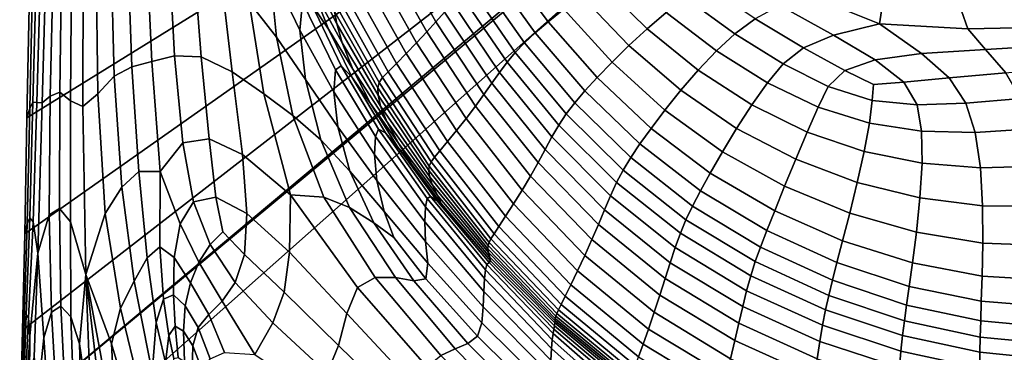
# Model space of a CAD drawing. Units: inches. Extents: x -175 to 175, y -162 to 162.
# Drawn here: x -150 to -132, y -79 to -73 of the extents above; entities that cross this region are included whole.
import ezdxf

# ---------------------------------------------------------------- set-up
doc = ezdxf.new("R2010")
doc.units = ezdxf.units.IN
doc.header["$MEASUREMENT"] = 0

msp = doc.modelspace()

# ---------------------------------------------------------------- linework, layer by layer
for points in [[(-150.312, -81.351, -10.996), (-150.297, -79.926, -10.996), (-125.185, -59.076, -10.996)], [(-106.126, -82.808, -10.996), (-150.312, -81.351, -10.996), (-125.185, -59.076, -10.996)], [(-150.297, -79.926, -10.996), (-150.262, -78.374, -10.996), (-125.339, -59.046, -10.996)], [(-150.297, -79.926, -10.996), (-125.339, -59.046, -10.996), (-125.185, -59.076, -10.996)], [(-125.339, -59.046, -10.996), (-150.262, -78.374, -10.996), (-150.218, -76.573, -10.996)], [(-125.339, -59.046, -10.996), (-150.218, -76.573, -10.996), (-150.177, -74.402, -10.996)], [(-125.339, -59.046, -10.996), (-150.177, -74.402, -10.996), (-150.129, -72.021, -10.996)], [(-146.162, -70.58, 2.919), (-146.015, -72.238, 3.086), (-145.501, -72.888, 3.088), (-145.635, -71.574, 2.898)], [(-145.573, -70.838, 2.7), (-145.635, -71.574, 2.898), (-145.065, -72.762, 2.795), (-145.016, -72.234, 2.58)], [(-145.287, -71.105, 2.479), (-144.84, -72.276, 2.37), (-144.529, -72.742, 2.167), (-144.834, -71.962, 2.25)], [(-145.016, -71.368, 2.317), (-144.371, -72.639, 2.074), (-144.415, -72.41, 2.118), (-145.088, -71.023, 2.367)], [(-143.134, -71.043, 3.193), (-143.307, -71.191, 3.12), (-142.516, -72.602, 3.06), (-142.355, -72.424, 3.151)], [(-148.288, -71.338, 1.18), (-148.601, -71.417, 0.374), (-148.54, -73.62, 0.528), (-148.209, -73.446, 1.377)], [(-147.929, -71.315, 1.839), (-148.288, -71.338, 1.18), (-148.209, -73.446, 1.377), (-147.838, -73.346, 2.045)], [(-147.41, -73.238, 2.525), (-147.514, -71.349, 2.343), (-147.929, -71.315, 1.839), (-147.838, -73.346, 2.045)], [(-146.913, -73.257, 2.868), (-147.05, -71.488, 2.709), (-147.514, -71.349, 2.343), (-147.41, -73.238, 2.525)], [(-142.88, -72.996, 2.725), (-142.689, -72.792, 2.913), (-143.49, -71.356, 2.998), (-143.691, -71.541, 2.84)], [(-143.307, -71.191, 3.12), (-143.49, -71.356, 2.998), (-142.689, -72.792, 2.913), (-142.516, -72.602, 3.06)], [(-140.943, -71.299, 1.365), (-141.238, -71.484, 1.908), (-140.415, -72.601, 1.902), (-140.124, -72.366, 1.348)], [(-148.601, -71.417, 0.374), (-148.879, -71.55, -0.566), (-148.851, -73.949, -0.492), (-148.54, -73.62, 0.528)], [(-146.333, -73.542, 3.125), (-146.54, -71.778, 2.958), (-147.05, -71.488, 2.709), (-146.913, -73.257, 2.868)], [(-145.016, -71.368, 2.317), (-144.834, -71.962, 2.25), (-144.27, -72.995, 2.026), (-144.371, -72.639, 2.074)], [(-143.075, -73.197, 2.518), (-142.88, -72.996, 2.725), (-143.691, -71.541, 2.84), (-143.891, -71.729, 2.666)], [(-141.238, -71.484, 1.908), (-141.486, -71.65, 2.355), (-140.656, -72.809, 2.357), (-140.415, -72.601, 1.902)], [(-149.924, -71.707, -7.664), (-150.003, -71.773, -8.797), (-150.065, -74.109, -9.015), (-149.993, -74.116, -7.961)], [(-149.822, -71.662, -6.488), (-149.924, -71.707, -7.664), (-149.993, -74.116, -7.961), (-149.891, -74.12, -6.814)], [(-149.688, -71.616, -5.252), (-149.822, -71.662, -6.488), (-149.891, -74.12, -6.814), (-149.744, -73.993, -5.534)], [(-149.526, -71.598, -4), (-149.688, -71.616, -5.252), (-149.744, -73.993, -5.534), (-149.563, -73.918, -4.201)], [(-149.339, -71.639, -2.779), (-149.526, -71.598, -4), (-149.563, -73.918, -4.201), (-149.362, -74.079, -2.892)], [(-149.124, -71.652, -1.623), (-149.339, -71.639, -2.779), (-149.362, -74.079, -2.892), (-149.129, -74.186, -1.644)], [(-148.879, -71.55, -0.566), (-149.124, -71.652, -1.623), (-149.129, -74.186, -1.644), (-148.851, -73.949, -0.492)], [(-145.635, -71.574, 2.898), (-145.501, -72.888, 3.088), (-144.961, -73.682, 3.007), (-145.065, -72.762, 2.795)], [(-141.486, -71.65, 2.355), (-141.696, -71.802, 2.704), (-140.857, -72.997, 2.712), (-140.656, -72.809, 2.357)], [(-139.107, -71.601, -0.442), (-139.455, -71.855, 0.13), (-138.559, -72.732, 0.109), (-138.205, -72.426, -0.469)], [(-150.069, -71.886, -9.903), (-150.129, -72.021, -10.996), (-150.177, -74.402, -10.996), (-150.124, -74.224, -10.018)], [(-150.003, -71.773, -8.797), (-150.069, -71.886, -9.903), (-150.124, -74.224, -10.018), (-150.065, -74.109, -9.015)], [(-145.739, -73.954, 3.272), (-146.015, -72.238, 3.086), (-146.54, -71.778, 2.958), (-146.333, -73.542, 3.125)], [(-143.409, -73.538, 2.141), (-143.256, -73.383, 2.315), (-144.077, -71.906, 2.495), (-144.233, -72.055, 2.348)], [(-143.256, -73.383, 2.315), (-143.075, -73.197, 2.518), (-143.891, -71.729, 2.666), (-144.077, -71.906, 2.495)], [(-141.696, -71.802, 2.704), (-141.878, -71.95, 2.957), (-141.03, -73.177, 2.967), (-140.857, -72.997, 2.712)], [(-139.455, -71.855, 0.13), (-139.799, -72.113, 0.742), (-138.902, -73.048, 0.731), (-138.559, -72.732, 0.109)], [(-137.503, -71.889, -1.352), (-137.852, -72.146, -0.956), (-136.921, -72.828, -0.964), (-136.537, -72.545, -1.358)], [(-135.478, -71.763, -2.043), (-135.68, -72.049, -1.901), (-134.213, -72.64, -1.899), (-134.139, -72.191, -2.082)], [(-144.834, -71.962, 2.25), (-144.529, -72.742, 2.167), (-144.073, -73.489, 1.972), (-144.27, -72.995, 2.026)], [(-144.343, -72.16, 2.244), (-143.516, -73.647, 2.017), (-143.409, -73.538, 2.141), (-144.233, -72.055, 2.348)], [(-141.878, -71.95, 2.957), (-142.042, -72.099, 3.113), (-141.183, -73.358, 3.121), (-141.03, -73.177, 2.967)], [(-135.68, -72.049, -1.901), (-136.078, -72.297, -1.671), (-135.072, -72.855, -1.629), (-134.213, -72.64, -1.899)], [(-146.015, -72.238, 3.086), (-145.739, -73.954, 3.272), (-145.198, -74.355, 3.284), (-145.501, -72.888, 3.088)], [(-145.016, -72.234, 2.58), (-145.065, -72.762, 2.795), (-144.43, -73.913, 2.662), (-144.396, -73.504, 2.442)], [(-145.016, -72.234, 2.58), (-144.396, -73.504, 2.442), (-144.293, -73.424, 2.245), (-144.84, -72.276, 2.37)], [(-144.84, -72.276, 2.37), (-144.293, -73.424, 2.245), (-144.086, -73.643, 2.069), (-144.529, -72.742, 2.167)], [(-144.415, -72.41, 2.118), (-143.608, -73.84, 1.879), (-143.582, -73.738, 1.934), (-144.405, -72.264, 2.171)], [(-144.405, -72.264, 2.171), (-143.582, -73.738, 1.934), (-143.516, -73.647, 2.017), (-144.343, -72.16, 2.244)], [(-141.469, -73.75, 3.139), (-141.327, -73.549, 3.174), (-142.199, -72.256, 3.173), (-142.355, -72.424, 3.151)], [(-141.327, -73.549, 3.174), (-141.183, -73.358, 3.121), (-142.042, -72.099, 3.113), (-142.199, -72.256, 3.173)], [(-139.799, -72.113, 0.742), (-140.124, -72.366, 1.348), (-139.219, -73.358, 1.348), (-138.902, -73.048, 0.731)], [(-137.852, -72.146, -0.956), (-138.205, -72.426, -0.469), (-137.265, -73.147, -0.481), (-136.921, -72.828, -0.964)], [(-132.556, -72.734, -1.986), (-132.675, -72.398, -2.148), (-134.139, -72.191, -2.082), (-134.213, -72.64, -1.899)], [(-144.371, -72.639, 2.074), (-143.598, -73.978, 1.842), (-143.608, -73.84, 1.879), (-144.415, -72.41, 2.118)], [(-141.617, -73.961, 3.03), (-141.469, -73.75, 3.139), (-142.355, -72.424, 3.151), (-142.516, -72.602, 3.06)], [(-140.124, -72.366, 1.348), (-140.415, -72.601, 1.902), (-139.499, -73.646, 1.912), (-139.219, -73.358, 1.348)], [(-138.205, -72.426, -0.469), (-138.559, -72.732, 0.109), (-137.605, -73.507, 0.1), (-137.265, -73.147, -0.481)], [(-136.078, -72.297, -1.671), (-136.537, -72.545, -1.358), (-135.632, -73.092, -1.331), (-135.072, -72.855, -1.629)], [(-131.041, -72.702, -2.043), (-131.153, -72.419, -2.221), (-132.675, -72.398, -2.148), (-132.556, -72.734, -1.986)], [(-144.371, -72.639, 2.074), (-144.27, -72.995, 2.026), (-143.553, -74.18, 1.812), (-143.598, -73.978, 1.842)], [(-141.775, -74.182, 2.859), (-141.617, -73.961, 3.03), (-142.516, -72.602, 3.06), (-142.689, -72.792, 2.913)], [(-140.415, -72.601, 1.902), (-140.656, -72.809, 2.357), (-139.728, -73.895, 2.376), (-139.499, -73.646, 1.912)], [(-136.537, -72.545, -1.358), (-136.921, -72.828, -0.964), (-136.015, -73.389, -0.953), (-135.632, -73.092, -1.331)], [(-134.213, -72.64, -1.899), (-135.072, -72.855, -1.629), (-134.289, -73.316, -1.502), (-133.421, -73.193, -1.659)], [(-132.228, -73.12, -1.75), (-132.556, -72.734, -1.986), (-134.213, -72.64, -1.899), (-133.421, -73.193, -1.659)], [(-145.065, -72.762, 2.795), (-144.961, -73.682, 3.007), (-144.355, -74.571, 2.884), (-144.43, -73.913, 2.662)], [(-144.529, -72.742, 2.167), (-144.086, -73.643, 2.069), (-143.742, -74.132, 1.91), (-144.073, -73.489, 1.972)], [(-141.952, -74.413, 2.64), (-141.775, -74.182, 2.859), (-142.689, -72.792, 2.913), (-142.88, -72.996, 2.725)], [(-140.656, -72.809, 2.357), (-140.857, -72.997, 2.712), (-139.917, -74.118, 2.737), (-139.728, -73.895, 2.376)], [(-138.559, -72.732, 0.109), (-138.902, -73.048, 0.731), (-137.93, -73.884, 0.73), (-137.605, -73.507, 0.1)], [(-136.921, -72.828, -0.964), (-137.265, -73.147, -0.481), (-136.309, -73.745, -0.48), (-136.015, -73.389, -0.953)], [(-130.877, -73.039, -1.794), (-131.041, -72.702, -2.043), (-132.556, -72.734, -1.986), (-132.228, -73.12, -1.75)], [(-145.501, -72.888, 3.088), (-145.198, -74.355, 3.284), (-144.674, -74.814, 3.206), (-144.961, -73.682, 3.007)], [(-144.27, -72.995, 2.026), (-144.073, -73.489, 1.972), (-143.438, -74.471, 1.785), (-143.553, -74.18, 1.812)], [(-142.133, -74.639, 2.399), (-141.952, -74.413, 2.64), (-142.88, -72.996, 2.725), (-143.075, -73.197, 2.518)], [(-140.857, -72.997, 2.712), (-141.03, -73.177, 2.967), (-140.076, -74.328, 2.994), (-139.917, -74.118, 2.737)], [(-135.072, -72.855, -1.629), (-135.632, -73.092, -1.331), (-134.862, -73.514, -1.262), (-134.289, -73.316, -1.502)], [(-142.301, -74.845, 2.164), (-142.133, -74.639, 2.399), (-143.075, -73.197, 2.518), (-143.256, -73.383, 2.315)], [(-141.03, -73.177, 2.967), (-141.183, -73.358, 3.121), (-140.215, -74.538, 3.147), (-140.076, -74.328, 2.994)], [(-138.902, -73.048, 0.731), (-139.219, -73.358, 1.348), (-138.228, -74.255, 1.358), (-137.93, -73.884, 0.73)], [(-137.265, -73.147, -0.481), (-137.605, -73.507, 0.1), (-136.604, -74.16, 0.101), (-136.309, -73.745, -0.48)], [(-135.632, -73.092, -1.331), (-136.015, -73.389, -0.953), (-135.17, -73.811, -0.92), (-134.862, -73.514, -1.262)], [(-133.421, -73.193, -1.659), (-134.289, -73.316, -1.502), (-133.757, -73.733, -1.277), (-132.906, -73.651, -1.372)], [(-131.846, -73.555, -1.435), (-132.228, -73.12, -1.75), (-133.421, -73.193, -1.659), (-132.906, -73.651, -1.372)], [(-130.685, -73.436, -1.468), (-130.877, -73.039, -1.794), (-132.228, -73.12, -1.75), (-131.846, -73.555, -1.435)], [(-147.838, -73.346, 2.045), (-148.209, -73.446, 1.377), (-148.079, -75.407, 1.691), (-147.683, -75.405, 2.385)], [(-147.257, -74.871, 2.722), (-147.41, -73.238, 2.525), (-147.838, -73.346, 2.045), (-147.683, -75.405, 2.385)], [(-146.765, -74.794, 3.007), (-146.913, -73.257, 2.868), (-147.41, -73.238, 2.525), (-147.257, -74.871, 2.722)], [(-146.141, -75.087, 3.247), (-146.333, -73.542, 3.125), (-146.913, -73.257, 2.868), (-146.765, -74.794, 3.007)], [(-142.443, -75.016, 1.962), (-142.301, -74.845, 2.164), (-143.256, -73.383, 2.315), (-143.409, -73.538, 2.141)], [(-140.346, -74.759, 3.194), (-140.215, -74.538, 3.147), (-141.183, -73.358, 3.121), (-141.327, -73.549, 3.174)], [(-139.219, -73.358, 1.348), (-139.499, -73.646, 1.912), (-138.488, -74.597, 1.932), (-138.228, -74.255, 1.358)], [(-134.289, -73.316, -1.502), (-134.862, -73.514, -1.262), (-134.322, -73.777, -1.156), (-133.757, -73.733, -1.277)], [(-148.209, -73.446, 1.377), (-148.54, -73.62, 0.528), (-148.396, -75.699, 0.874), (-148.079, -75.407, 1.691)], [(-145.241, -75.843, 3.462), (-145.739, -73.954, 3.272), (-146.333, -73.542, 3.125), (-146.141, -75.087, 3.247)], [(-144.396, -73.504, 2.442), (-144.43, -73.913, 2.662), (-143.67, -75.088, 2.522), (-143.65, -74.749, 2.296)], [(-144.396, -73.504, 2.442), (-143.65, -74.749, 2.296), (-143.592, -74.614, 2.108), (-144.293, -73.424, 2.245)], [(-144.293, -73.424, 2.245), (-143.592, -74.614, 2.108), (-143.463, -74.681, 1.953), (-144.086, -73.643, 2.069)], [(-144.073, -73.489, 1.972), (-143.742, -74.132, 1.91), (-143.22, -74.875, 1.759), (-143.438, -74.471, 1.785)], [(-142.544, -75.137, 1.819), (-142.443, -75.016, 1.962), (-143.409, -73.538, 2.141), (-143.516, -73.647, 2.017)], [(-140.473, -74.992, 3.147), (-140.346, -74.759, 3.194), (-141.327, -73.549, 3.174), (-141.469, -73.75, 3.139)], [(-137.605, -73.507, 0.1), (-137.93, -73.884, 0.73), (-136.888, -74.601, 0.736), (-136.604, -74.16, 0.101)], [(-136.015, -73.389, -0.953), (-136.309, -73.745, -0.48), (-135.357, -74.199, -0.467), (-135.17, -73.811, -0.92)], [(-134.862, -73.514, -1.262), (-135.17, -73.811, -0.92), (-134.347, -74.074, -0.903), (-134.322, -73.777, -1.156)], [(-131.565, -74.038, -1.034), (-131.846, -73.555, -1.435), (-132.906, -73.651, -1.372), (-132.592, -74.128, -0.993)], [(-148.54, -73.62, 0.528), (-148.851, -73.949, -0.492), (-148.714, -76.192, -0.15), (-148.396, -75.699, 0.874)], [(-144.961, -73.682, 3.007), (-144.674, -74.814, 3.206), (-144.129, -75.398, 3.086), (-144.355, -74.571, 2.884)], [(-144.086, -73.643, 2.069), (-143.463, -74.681, 1.953), (-143.23, -74.947, 1.826), (-143.742, -74.132, 1.91)], [(-142.642, -75.304, 1.665), (-142.608, -75.227, 1.724), (-143.582, -73.738, 1.934), (-143.608, -73.84, 1.879)], [(-142.608, -75.227, 1.724), (-142.544, -75.137, 1.819), (-143.516, -73.647, 2.017), (-143.582, -73.738, 1.934)], [(-140.605, -75.236, 3.02), (-140.473, -74.992, 3.147), (-141.469, -73.75, 3.139), (-141.617, -73.961, 3.03)], [(-139.499, -73.646, 1.912), (-139.728, -73.895, 2.376), (-138.699, -74.888, 2.404), (-138.488, -74.597, 1.932)], [(-136.309, -73.745, -0.48), (-136.604, -74.16, 0.101), (-135.565, -74.668, 0.108), (-135.357, -74.199, -0.467)], [(-134.322, -73.777, -1.156), (-134.347, -74.074, -0.903), (-133.504, -74.16, -0.938), (-133.757, -73.733, -1.277)], [(-133.757, -73.733, -1.277), (-133.504, -74.16, -0.938), (-132.592, -74.128, -0.993), (-132.906, -73.651, -1.372)], [(-149.563, -73.918, -4.201), (-149.744, -73.993, -5.534), (-149.758, -76.216, -5.626), (-149.567, -76.095, -4.299)], [(-149.362, -74.079, -2.892), (-149.563, -73.918, -4.201), (-149.567, -76.095, -4.299), (-149.362, -76.347, -2.99)], [(-144.43, -73.913, 2.662), (-144.355, -74.571, 2.884), (-143.625, -75.575, 2.756), (-143.67, -75.088, 2.522)], [(-142.65, -75.387, 1.631), (-142.642, -75.304, 1.665), (-143.608, -73.84, 1.879), (-143.598, -73.978, 1.842)], [(-139.728, -73.895, 2.376), (-139.917, -74.118, 2.737), (-138.87, -75.143, 2.77), (-138.699, -74.888, 2.404)], [(-137.93, -73.884, 0.73), (-138.228, -74.255, 1.358), (-137.151, -75.036, 1.373), (-136.888, -74.601, 0.736)], [(-135.17, -73.811, -0.92), (-135.357, -74.199, -0.467), (-134.399, -74.502, -0.46), (-134.347, -74.074, -0.903)], [(-150.065, -74.109, -9.015), (-150.124, -74.224, -10.018), (-150.174, -76.377, -10.142), (-150.123, -76.272, -9.259)], [(-149.993, -74.116, -7.961), (-150.065, -74.109, -9.015), (-150.123, -76.272, -9.259), (-150.062, -76.347, -8.319)], [(-149.891, -74.12, -6.814), (-149.993, -74.116, -7.961), (-150.062, -76.347, -8.319), (-149.97, -76.935, -7.16)], [(-149.744, -73.993, -5.534), (-149.891, -74.12, -6.814), (-149.97, -76.935, -7.16), (-149.758, -76.216, -5.626)], [(-149.129, -74.186, -1.644), (-149.362, -74.079, -2.892), (-149.362, -76.347, -2.99), (-149.073, -77.336, -1.478)], [(-148.851, -73.949, -0.492), (-149.129, -74.186, -1.644), (-149.073, -77.336, -1.478), (-148.714, -76.192, -0.15)], [(-145.739, -73.954, 3.272), (-145.241, -75.843, 3.462), (-144.618, -75.886, 3.458), (-145.198, -74.355, 3.284)], [(-143.598, -73.978, 1.842), (-143.553, -74.18, 1.812), (-142.638, -75.496, 1.611), (-142.65, -75.387, 1.631)], [(-140.746, -75.49, 2.826), (-140.605, -75.236, 3.02), (-141.617, -73.961, 3.03), (-141.775, -74.182, 2.859)], [(-139.917, -74.118, 2.737), (-140.076, -74.328, 2.994), (-139.012, -75.379, 3.029), (-138.87, -75.143, 2.77)], [(-134.347, -74.074, -0.903), (-134.399, -74.502, -0.46), (-133.424, -74.649, -0.48), (-133.504, -74.16, -0.938)], [(-131.364, -74.609, -0.535), (-131.565, -74.038, -1.034), (-132.592, -74.128, -0.993), (-132.417, -74.673, -0.511)], [(-150.124, -74.224, -10.018), (-150.177, -74.402, -10.996), (-150.218, -76.573, -10.996), (-150.174, -76.377, -10.142)], [(-143.742, -74.132, 1.91), (-143.23, -74.947, 1.826), (-142.972, -75.262, 1.74), (-143.22, -74.875, 1.759)], [(-143.553, -74.18, 1.812), (-143.438, -74.471, 1.785), (-142.588, -75.647, 1.603), (-142.638, -75.496, 1.611)], [(-140.903, -75.753, 2.578), (-140.746, -75.49, 2.826), (-141.775, -74.182, 2.859), (-141.952, -74.413, 2.64)], [(-138.228, -74.255, 1.358), (-138.488, -74.597, 1.932), (-137.38, -75.436, 1.956), (-137.151, -75.036, 1.373)], [(-136.604, -74.16, 0.101), (-136.888, -74.601, 0.736), (-135.78, -75.177, 0.745), (-135.565, -74.668, 0.108)], [(-135.357, -74.199, -0.467), (-135.565, -74.668, 0.108), (-134.499, -75.031, 0.111), (-134.399, -74.502, -0.46)], [(-133.504, -74.16, -0.938), (-133.424, -74.649, -0.48), (-132.417, -74.673, -0.511), (-132.592, -74.128, -0.993)], [(-145.198, -74.355, 3.284), (-144.618, -75.886, 3.458), (-144.135, -76.077, 3.376), (-144.674, -74.814, 3.206)], [(-143.438, -74.471, 1.785), (-143.22, -74.875, 1.759), (-142.48, -75.859, 1.605), (-142.588, -75.647, 1.603)], [(-141.064, -76.01, 2.307), (-140.903, -75.753, 2.578), (-141.952, -74.413, 2.64), (-142.133, -74.639, 2.399)], [(-140.076, -74.328, 2.994), (-140.215, -74.538, 3.147), (-139.135, -75.614, 3.18), (-139.012, -75.379, 3.029)], [(-144.355, -74.571, 2.884), (-144.129, -75.398, 3.086), (-143.486, -76.152, 2.973), (-143.625, -75.575, 2.756)], [(-143.592, -74.614, 2.108), (-143.65, -74.749, 2.296), (-142.714, -76.066, 2.154), (-142.683, -75.908, 1.964)], [(-143.463, -74.681, 1.953), (-143.592, -74.614, 2.108), (-142.683, -75.908, 1.964), (-142.616, -75.873, 1.817)], [(-141.213, -76.243, 2.041), (-141.064, -76.01, 2.307), (-142.133, -74.639, 2.399), (-142.301, -74.845, 2.164)], [(-139.25, -75.862, 3.22), (-139.135, -75.614, 3.18), (-140.215, -74.538, 3.147), (-140.346, -74.759, 3.194)], [(-138.488, -74.597, 1.932), (-138.699, -74.888, 2.404), (-137.564, -75.767, 2.433), (-137.38, -75.436, 1.956)], [(-136.888, -74.601, 0.736), (-137.151, -75.036, 1.373), (-135.988, -75.682, 1.387), (-135.78, -75.177, 0.745)], [(-135.565, -74.668, 0.108), (-135.78, -75.177, 0.745), (-134.628, -75.61, 0.751), (-134.499, -75.031, 0.111)], [(-134.399, -74.502, -0.46), (-134.499, -75.031, 0.111), (-133.414, -75.249, 0.103), (-133.424, -74.649, -0.48)], [(-133.424, -74.649, -0.48), (-133.414, -75.249, 0.103), (-132.319, -75.335, 0.089), (-132.417, -74.673, -0.511)], [(-131.221, -75.304, 0.074), (-131.364, -74.609, -0.535), (-132.417, -74.673, -0.511), (-132.319, -75.335, 0.089)], [(-146.765, -74.794, 3.007), (-147.257, -74.871, 2.722), (-147.054, -75.976, 2.89), (-146.64, -75.884, 3.083)], [(-146.141, -75.087, 3.247), (-146.765, -74.794, 3.007), (-146.64, -75.884, 3.083), (-146.059, -76.192, 3.259)], [(-144.674, -74.814, 3.206), (-144.135, -76.077, 3.376), (-143.679, -76.367, 3.248), (-144.129, -75.398, 3.086)], [(-143.67, -75.088, 2.522), (-142.726, -76.35, 2.395), (-142.714, -76.066, 2.154), (-143.65, -74.749, 2.296)], [(-143.23, -74.947, 1.826), (-143.463, -74.681, 1.953), (-142.616, -75.873, 1.817), (-142.494, -75.957, 1.706)], [(-141.339, -76.436, 1.813), (-141.213, -76.243, 2.041), (-142.301, -74.845, 2.164), (-142.443, -75.016, 1.962)], [(-139.362, -76.123, 3.163), (-139.25, -75.862, 3.22), (-140.346, -74.759, 3.194), (-140.473, -74.992, 3.147)], [(-147.257, -74.871, 2.722), (-147.683, -75.405, 2.385), (-147.309, -76.382, 2.781), (-147.054, -75.976, 2.89)], [(-142.972, -75.262, 1.74), (-143.23, -74.947, 1.826), (-142.494, -75.957, 1.706), (-142.416, -76.005, 1.634)], [(-143.22, -74.875, 1.759), (-142.972, -75.262, 1.74), (-142.416, -76.005, 1.634), (-142.48, -75.859, 1.605)], [(-141.429, -76.572, 1.651), (-141.339, -76.436, 1.813), (-142.443, -75.016, 1.962), (-142.544, -75.137, 1.819)], [(-139.475, -76.396, 3.021), (-139.362, -76.123, 3.163), (-140.473, -74.992, 3.147), (-140.605, -75.236, 3.02)], [(-138.699, -74.888, 2.404), (-138.87, -75.143, 2.77), (-137.712, -76.051, 2.802), (-137.564, -75.767, 2.433)], [(-137.151, -75.036, 1.373), (-137.38, -75.436, 1.956), (-136.173, -76.141, 1.977), (-135.988, -75.682, 1.387)], [(-134.499, -75.031, 0.111), (-134.628, -75.61, 0.751), (-133.453, -75.9, 0.752), (-133.414, -75.249, 0.103)], [(-145.241, -75.843, 3.462), (-146.141, -75.087, 3.247), (-146.059, -76.192, 3.259), (-145.258, -76.913, 3.397)], [(-143.625, -75.575, 2.756), (-142.713, -76.716, 2.658), (-142.726, -76.35, 2.395), (-143.67, -75.088, 2.522)], [(-141.522, -76.735, 1.48), (-141.487, -76.667, 1.544), (-142.608, -75.227, 1.724), (-142.642, -75.304, 1.665)], [(-141.487, -76.667, 1.544), (-141.429, -76.572, 1.651), (-142.544, -75.137, 1.819), (-142.608, -75.227, 1.724)], [(-138.87, -75.143, 2.77), (-139.012, -75.379, 3.029), (-137.834, -76.309, 3.061), (-137.712, -76.051, 2.802)], [(-135.78, -75.177, 0.745), (-135.988, -75.682, 1.387), (-134.767, -76.185, 1.398), (-134.628, -75.61, 0.751)], [(-148.166, -77.461, 1.466), (-147.927, -77.021, 2.113), (-148.079, -75.407, 1.691), (-148.396, -75.699, 0.874)], [(-147.927, -77.021, 2.113), (-147.686, -76.814, 2.568), (-147.683, -75.405, 2.385), (-148.079, -75.407, 1.691)], [(-147.683, -75.405, 2.385), (-147.686, -76.814, 2.568), (-147.418, -77.017, 2.855), (-147.309, -76.382, 2.781)], [(-144.129, -75.398, 3.086), (-143.679, -76.367, 3.248), (-143.305, -76.64, 3.125), (-143.486, -76.152, 2.973)], [(-141.538, -76.792, 1.447), (-141.522, -76.735, 1.48), (-142.642, -75.304, 1.665), (-142.65, -75.387, 1.631)], [(-142.65, -75.387, 1.631), (-142.638, -75.496, 1.611), (-141.543, -76.851, 1.431), (-141.538, -76.792, 1.447)], [(-139.596, -76.681, 2.807), (-139.475, -76.396, 3.021), (-140.605, -75.236, 3.02), (-140.746, -75.49, 2.826)], [(-139.012, -75.379, 3.029), (-139.135, -75.614, 3.18), (-137.939, -76.561, 3.208), (-137.834, -76.309, 3.061)], [(-133.414, -75.249, 0.103), (-133.453, -75.9, 0.752), (-132.278, -76.047, 0.746), (-132.319, -75.335, 0.089)], [(-131.124, -76.054, 0.733), (-131.221, -75.304, 0.074), (-132.319, -75.335, 0.089), (-132.278, -76.047, 0.746)], [(-143.486, -76.152, 2.973), (-142.668, -77.119, 2.914), (-142.713, -76.716, 2.658), (-143.625, -75.575, 2.756)], [(-142.638, -75.496, 1.611), (-142.588, -75.647, 1.603), (-141.534, -76.921, 1.434), (-141.543, -76.851, 1.431)], [(-139.73, -76.976, 2.534), (-139.596, -76.681, 2.807), (-140.746, -75.49, 2.826), (-140.903, -75.753, 2.578)], [(-136.173, -76.141, 1.977), (-137.38, -75.436, 1.956), (-137.564, -75.767, 2.433), (-136.321, -76.511, 2.456)], [(-148.427, -77.962, 0.602), (-148.166, -77.461, 1.466), (-148.396, -75.699, 0.874), (-148.714, -76.192, -0.15)], [(-142.588, -75.647, 1.603), (-142.48, -75.859, 1.605), (-141.509, -77.007, 1.456), (-141.534, -76.921, 1.434)], [(-139.866, -77.263, 2.235), (-139.73, -76.976, 2.534), (-140.903, -75.753, 2.578), (-141.064, -76.01, 2.307)], [(-138.036, -76.83, 3.242), (-137.939, -76.561, 3.208), (-139.135, -75.614, 3.18), (-139.25, -75.862, 3.22)], [(-136.321, -76.511, 2.456), (-137.564, -75.767, 2.433), (-137.712, -76.051, 2.802), (-136.44, -76.82, 2.823)], [(-135.988, -75.682, 1.387), (-136.173, -76.141, 1.977), (-134.9, -76.703, 1.991), (-134.767, -76.185, 1.398)], [(-134.628, -75.61, 0.751), (-134.767, -76.185, 1.398), (-133.52, -76.541, 1.403), (-133.453, -75.9, 0.752)], [(-146.64, -75.884, 3.083), (-147.054, -75.976, 2.89), (-146.745, -76.773, 3.024), (-146.506, -76.534, 3.108)], [(-146.059, -76.192, 3.259), (-146.64, -75.884, 3.083), (-146.506, -76.534, 3.108), (-146.101, -76.957, 3.203)], [(-143.983, -77.574, 3.583), (-145.241, -75.843, 3.462), (-145.258, -76.913, 3.397), (-144.184, -78.062, 3.473)], [(-145.241, -75.843, 3.462), (-143.983, -77.574, 3.583), (-143.652, -77.39, 3.584), (-144.618, -75.886, 3.458)], [(-144.618, -75.886, 3.458), (-143.652, -77.39, 3.584), (-143.274, -77.389, 3.498), (-144.135, -76.077, 3.376)], [(-142.683, -75.908, 1.964), (-142.714, -76.066, 2.154), (-141.608, -77.406, 2.024), (-141.591, -77.243, 1.823)], [(-142.616, -75.873, 1.817), (-142.683, -75.908, 1.964), (-141.591, -77.243, 1.823), (-141.564, -77.148, 1.676)], [(-142.494, -75.957, 1.706), (-142.616, -75.873, 1.817), (-141.564, -77.148, 1.676), (-141.523, -77.111, 1.57)], [(-142.416, -76.005, 1.634), (-142.494, -75.957, 1.706), (-141.523, -77.111, 1.57), (-141.496, -77.08, 1.5)], [(-142.48, -75.859, 1.605), (-142.416, -76.005, 1.634), (-141.496, -77.08, 1.5), (-141.509, -77.007, 1.456)], [(-138.129, -77.113, 3.175), (-138.036, -76.83, 3.242), (-139.25, -75.862, 3.22), (-139.362, -76.123, 3.163)], [(-133.453, -75.9, 0.752), (-133.52, -76.541, 1.403), (-132.275, -76.745, 1.4), (-132.278, -76.047, 0.746)], [(-149.539, -77.927, -4.243), (-149.567, -76.095, -4.299), (-149.758, -76.216, -5.626), (-149.715, -78.04, -5.348)], [(-149.356, -78.127, -3.135), (-149.362, -76.347, -2.99), (-149.567, -76.095, -4.299), (-149.539, -77.927, -4.243)], [(-147.054, -75.976, 2.89), (-147.309, -76.382, 2.781), (-146.959, -77.104, 2.968), (-146.745, -76.773, 3.024)], [(-144.135, -76.077, 3.376), (-143.274, -77.389, 3.498), (-142.931, -77.45, 3.348), (-143.679, -76.367, 3.248)], [(-143.305, -76.64, 3.125), (-142.703, -77.413, 3.149), (-142.668, -77.119, 2.914), (-143.486, -76.152, 2.973)], [(-142.726, -76.35, 2.395), (-141.618, -77.65, 2.288), (-141.608, -77.406, 2.024), (-142.714, -76.066, 2.154)], [(-139.992, -77.524, 1.944), (-139.866, -77.263, 2.235), (-141.064, -76.01, 2.307), (-141.213, -76.243, 2.041)], [(-138.223, -77.41, 3.021), (-138.129, -77.113, 3.175), (-139.362, -76.123, 3.163), (-139.475, -76.396, 3.021)], [(-136.44, -76.82, 2.823), (-137.712, -76.051, 2.802), (-137.834, -76.309, 3.061), (-136.538, -77.093, 3.078)], [(-134.9, -76.703, 1.991), (-136.173, -76.141, 1.977), (-136.321, -76.511, 2.456), (-135.006, -77.111, 2.469)], [(-131.062, -76.79, 1.384), (-131.124, -76.054, 0.733), (-132.278, -76.047, 0.746), (-132.275, -76.745, 1.4)], [(-150.174, -76.377, -10.142), (-150.227, -78.196, -10.269), (-150.19, -78.094, -9.531), (-150.123, -76.272, -9.259)], [(-150.123, -76.272, -9.259), (-150.19, -78.094, -9.531), (-150.147, -78.144, -8.771), (-150.062, -76.347, -8.319)], [(-149.715, -78.04, -5.348), (-149.758, -76.216, -5.626), (-149.97, -76.935, -7.16), (-149.861, -78.517, -6.195)], [(-148.592, -78.632, -0.079), (-148.427, -77.962, 0.602), (-148.714, -76.192, -0.15), (-149.073, -77.336, -1.478)], [(-145.258, -76.913, 3.397), (-146.059, -76.192, 3.259), (-146.101, -76.957, 3.203), (-145.362, -77.661, 3.281)], [(-140.098, -77.74, 1.693), (-139.992, -77.524, 1.944), (-141.213, -76.243, 2.041), (-141.339, -76.436, 1.813)], [(-136.538, -77.093, 3.078), (-137.834, -76.309, 3.061), (-137.939, -76.561, 3.208), (-136.621, -77.357, 3.22)], [(-134.767, -76.185, 1.398), (-134.9, -76.703, 1.991), (-133.594, -77.113, 1.996), (-133.52, -76.541, 1.403)], [(-150.218, -76.573, -10.996), (-150.262, -78.374, -10.996), (-150.227, -78.196, -10.269), (-150.174, -76.377, -10.142)], [(-150.062, -76.347, -8.319), (-150.147, -78.144, -8.771), (-150.12, -78.487, -8.134), (-149.97, -76.935, -7.16)], [(-149.191, -78.634, -2.226), (-149.073, -77.336, -1.478), (-149.362, -76.347, -2.99), (-149.356, -78.127, -3.135)], [(-147.309, -76.382, 2.781), (-147.418, -77.017, 2.855), (-147.115, -77.487, 3.029), (-146.959, -77.104, 2.968)], [(-143.679, -76.367, 3.248), (-142.931, -77.45, 3.348), (-142.703, -77.413, 3.149), (-143.305, -76.64, 3.125)], [(-142.713, -76.716, 2.658), (-141.631, -77.938, 2.586), (-141.618, -77.65, 2.288), (-142.726, -76.35, 2.395)], [(-140.173, -77.893, 1.516), (-140.098, -77.74, 1.693), (-141.339, -76.436, 1.813), (-141.429, -76.572, 1.651)], [(-138.322, -77.72, 2.792), (-138.223, -77.41, 3.021), (-139.475, -76.396, 3.021), (-139.596, -76.681, 2.807)], [(-135.006, -77.111, 2.469), (-136.321, -76.511, 2.456), (-136.44, -76.82, 2.823), (-135.092, -77.441, 2.832)], [(-146.506, -76.534, 3.108), (-146.745, -76.773, 3.024), (-146.277, -77.483, 3.12), (-146.101, -76.957, 3.203)], [(-140.254, -78.066, 1.329), (-140.223, -77.996, 1.399), (-141.487, -76.667, 1.544), (-141.522, -76.735, 1.48)], [(-140.223, -77.996, 1.399), (-140.173, -77.893, 1.516), (-141.429, -76.572, 1.651), (-141.487, -76.667, 1.544)], [(-138.43, -78.041, 2.5), (-138.322, -77.72, 2.792), (-139.596, -76.681, 2.807), (-139.73, -76.976, 2.534)], [(-136.621, -77.357, 3.22), (-137.939, -76.561, 3.208), (-138.036, -76.83, 3.242), (-136.698, -77.638, 3.248)], [(-133.594, -77.113, 1.996), (-134.9, -76.703, 1.991), (-135.006, -77.111, 2.469), (-133.655, -77.556, 2.469)], [(-133.52, -76.541, 1.403), (-133.594, -77.113, 1.996), (-132.29, -77.362, 1.989), (-132.275, -76.745, 1.4)], [(-147.759, -78.23, 2.592), (-147.618, -77.792, 2.858), (-147.686, -76.814, 2.568), (-147.927, -77.021, 2.113)], [(-147.686, -76.814, 2.568), (-147.618, -77.792, 2.858), (-147.432, -77.714, 3.04), (-147.418, -77.017, 2.855)], [(-146.745, -76.773, 3.024), (-146.959, -77.104, 2.968), (-146.522, -77.835, 3.078), (-146.277, -77.483, 3.12)], [(-142.668, -77.119, 2.914), (-141.659, -78.237, 2.889), (-141.631, -77.938, 2.586), (-142.713, -76.716, 2.658)], [(-141.538, -76.792, 1.447), (-141.543, -76.851, 1.431), (-140.282, -78.157, 1.28), (-140.272, -78.114, 1.294)], [(-141.543, -76.851, 1.431), (-141.534, -76.921, 1.434), (-140.287, -78.198, 1.288), (-140.282, -78.157, 1.28)], [(-140.272, -78.114, 1.294), (-140.254, -78.066, 1.329), (-141.522, -76.735, 1.48), (-141.538, -76.792, 1.447)], [(-136.698, -77.638, 3.248), (-138.036, -76.83, 3.242), (-138.129, -77.113, 3.175), (-136.771, -77.935, 3.173)], [(-135.092, -77.441, 2.832), (-136.44, -76.82, 2.823), (-136.538, -77.093, 3.078), (-135.162, -77.725, 3.08)], [(-131.021, -77.441, 1.966), (-131.062, -76.79, 1.384), (-132.275, -76.745, 1.4), (-132.29, -77.362, 1.989)], [(-150.039, -78.881, -7.159), (-149.97, -76.935, -7.16), (-150.12, -78.487, -8.134), (-150.126, -79.26, -7.761)], [(-149.861, -78.517, -6.195), (-149.97, -76.935, -7.16), (-150.039, -78.881, -7.159), (-149.956, -79.408, -6.532)], [(-147.83, -79.169, 2.281), (-147.759, -78.23, 2.592), (-147.927, -77.021, 2.113), (-148.166, -77.461, 1.466)], [(-147.418, -77.017, 2.855), (-147.432, -77.714, 3.04), (-147.212, -77.917, 3.171), (-147.115, -77.487, 3.029)], [(-146.101, -76.957, 3.203), (-146.277, -77.483, 3.12), (-145.573, -78.24, 3.153), (-145.362, -77.661, 3.281)], [(-144.184, -78.062, 3.473), (-145.258, -76.913, 3.397), (-145.362, -77.661, 3.281), (-144.344, -78.662, 3.297)], [(-141.534, -76.921, 1.434), (-141.509, -77.007, 1.456), (-140.292, -78.241, 1.317), (-140.287, -78.198, 1.288)], [(-141.509, -77.007, 1.456), (-141.496, -77.08, 1.5), (-140.298, -78.292, 1.367), (-140.292, -78.241, 1.317)], [(-138.538, -78.354, 2.182), (-138.43, -78.041, 2.5), (-139.73, -76.976, 2.534), (-139.866, -77.263, 2.235)], [(-146.959, -77.104, 2.968), (-147.115, -77.487, 3.029), (-146.771, -78.082, 3.149), (-146.522, -77.835, 3.078)], [(-142.703, -77.413, 3.149), (-141.741, -78.486, 3.172), (-141.659, -78.237, 2.889), (-142.668, -77.119, 2.914)], [(-141.591, -77.243, 1.823), (-141.608, -77.406, 2.024), (-140.355, -78.72, 1.914), (-140.339, -78.557, 1.699)], [(-141.564, -77.148, 1.676), (-141.591, -77.243, 1.823), (-140.339, -78.557, 1.699), (-140.324, -78.439, 1.545)], [(-141.523, -77.111, 1.57), (-141.564, -77.148, 1.676), (-140.324, -78.439, 1.545), (-140.309, -78.354, 1.439)], [(-141.496, -77.08, 1.5), (-141.523, -77.111, 1.57), (-140.309, -78.354, 1.439), (-140.298, -78.292, 1.367)], [(-136.771, -77.935, 3.173), (-138.129, -77.113, 3.175), (-138.223, -77.41, 3.021), (-136.844, -78.246, 3.011)], [(-135.162, -77.725, 3.08), (-136.538, -77.093, 3.078), (-136.621, -77.357, 3.22), (-135.222, -77.995, 3.215)], [(-133.655, -77.556, 2.469), (-135.006, -77.111, 2.469), (-135.092, -77.441, 2.832), (-133.704, -77.905, 2.825)], [(-132.29, -77.362, 1.989), (-133.594, -77.113, 1.996), (-133.655, -77.556, 2.469), (-132.303, -77.835, 2.454)], [(-149.073, -77.336, -1.478), (-149.191, -78.634, -2.226), (-149.071, -79.439, -1.716), (-149.005, -79.121, -1.414)], [(-149.073, -77.336, -1.478), (-148.852, -79.214, -1.148), (-148.709, -79.704, -0.899), (-148.73, -79.186, -0.773)], [(-149.073, -77.336, -1.478), (-148.73, -79.186, -0.773), (-148.541, -79.582, -0.179), (-148.592, -78.632, -0.079)], [(-148.869, -79.683, -1.158), (-148.852, -79.214, -1.148), (-149.073, -77.336, -1.478), (-149.005, -79.121, -1.414)], [(-143.983, -77.574, 3.583), (-142.688, -79.063, 3.652), (-142.426, -78.849, 3.671), (-143.652, -77.39, 3.584)], [(-143.652, -77.39, 3.584), (-142.426, -78.849, 3.671), (-142.158, -78.722, 3.583), (-143.274, -77.389, 3.498)], [(-143.274, -77.389, 3.498), (-142.158, -78.722, 3.583), (-141.919, -78.624, 3.41), (-142.931, -77.45, 3.348)], [(-142.931, -77.45, 3.348), (-141.919, -78.624, 3.41), (-141.741, -78.486, 3.172), (-142.703, -77.413, 3.149)], [(-141.618, -77.65, 2.288), (-140.368, -78.938, 2.202), (-140.355, -78.72, 1.914), (-141.608, -77.406, 2.024)], [(-138.638, -78.638, 1.872), (-138.538, -78.354, 2.182), (-139.866, -77.263, 2.235), (-139.992, -77.524, 1.944)], [(-136.844, -78.246, 3.011), (-138.223, -77.41, 3.021), (-138.322, -77.72, 2.792), (-136.919, -78.571, 2.772)], [(-135.222, -77.995, 3.215), (-136.621, -77.357, 3.22), (-136.698, -77.638, 3.248), (-135.276, -78.284, 3.235)], [(-133.704, -77.905, 2.825), (-135.092, -77.441, 2.832), (-135.162, -77.725, 3.08), (-133.744, -78.199, 3.064)], [(-130.989, -77.938, 2.421), (-131.021, -77.441, 1.966), (-132.29, -77.362, 1.989), (-132.303, -77.835, 2.454)], [(-148.058, -79.489, 1.454), (-147.83, -79.169, 2.281), (-148.166, -77.461, 1.466), (-148.427, -77.962, 0.602)], [(-147.115, -77.487, 3.029), (-147.212, -77.917, 3.171), (-146.971, -78.325, 3.287), (-146.771, -78.082, 3.149)], [(-146.277, -77.483, 3.12), (-146.522, -77.835, 3.078), (-145.908, -78.832, 3.102), (-145.573, -78.24, 3.153)], [(-142.688, -79.063, 3.652), (-143.983, -77.574, 3.583), (-144.184, -78.062, 3.473), (-142.91, -79.427, 3.503)], [(-138.722, -78.874, 1.604), (-138.638, -78.638, 1.872), (-139.992, -77.524, 1.944), (-140.098, -77.74, 1.693)], [(-132.303, -77.835, 2.454), (-133.655, -77.556, 2.469), (-133.704, -77.905, 2.825), (-132.315, -78.202, 2.799)], [(-147.58, -78.981, 3.078), (-147.519, -78.474, 3.17), (-147.618, -77.792, 2.858), (-147.759, -78.23, 2.592)], [(-147.618, -77.792, 2.858), (-147.519, -78.474, 3.17), (-147.403, -78.303, 3.266), (-147.432, -77.714, 3.04)], [(-147.432, -77.714, 3.04), (-147.403, -78.303, 3.266), (-147.247, -78.393, 3.36), (-147.212, -77.917, 3.171)], [(-144.344, -78.662, 3.297), (-145.362, -77.661, 3.281), (-145.573, -78.24, 3.153), (-144.555, -79.179, 3.102)], [(-141.631, -77.938, 2.586), (-140.392, -79.187, 2.533), (-140.368, -78.938, 2.202), (-141.618, -77.65, 2.288)], [(-138.781, -79.04, 1.416), (-138.722, -78.874, 1.604), (-140.098, -77.74, 1.693), (-140.173, -77.893, 1.516)], [(-136.919, -78.571, 2.772), (-138.322, -77.72, 2.792), (-138.43, -78.041, 2.5), (-136.999, -78.909, 2.471)], [(-135.276, -78.284, 3.235), (-136.698, -77.638, 3.248), (-136.771, -77.935, 3.173), (-135.327, -78.589, 3.155)], [(-133.744, -78.199, 3.064), (-135.162, -77.725, 3.08), (-135.222, -77.995, 3.215), (-133.778, -78.474, 3.189)], [(-149.463, -79.569, -4.095), (-149.539, -77.927, -4.243), (-149.715, -78.04, -5.348), (-149.622, -79.666, -4.923)], [(-149.3, -79.687, -3.238), (-149.356, -78.127, -3.135), (-149.539, -77.927, -4.243), (-149.463, -79.569, -4.095)], [(-148.207, -79.924, 0.85), (-148.058, -79.489, 1.454), (-148.427, -77.962, 0.602), (-148.592, -78.632, -0.079)], [(-147.212, -77.917, 3.171), (-147.247, -78.393, 3.36), (-147.07, -78.669, 3.448), (-146.971, -78.325, 3.287)], [(-146.522, -77.835, 3.078), (-146.771, -78.082, 3.149), (-146.474, -78.793, 3.294), (-145.908, -78.832, 3.102)], [(-141.659, -78.237, 2.889), (-140.442, -79.441, 2.873), (-140.392, -79.187, 2.533), (-141.631, -77.938, 2.586)], [(-138.846, -79.227, 1.217), (-138.821, -79.153, 1.291), (-140.223, -77.996, 1.399), (-140.254, -78.066, 1.329)], [(-138.821, -79.153, 1.291), (-138.781, -79.04, 1.416), (-140.173, -77.893, 1.516), (-140.223, -77.996, 1.399)], [(-135.327, -78.589, 3.155), (-136.771, -77.935, 3.173), (-136.844, -78.246, 3.011), (-135.377, -78.909, 2.987)], [(-133.778, -78.474, 3.189), (-135.222, -77.995, 3.215), (-135.276, -78.284, 3.235), (-133.808, -78.767, 3.203)], [(-132.315, -78.202, 2.799), (-133.704, -77.905, 2.825), (-133.744, -78.199, 3.064), (-132.324, -78.506, 3.027)], [(-130.963, -78.323, 2.752), (-130.989, -77.938, 2.421), (-132.303, -77.835, 2.454), (-132.315, -78.202, 2.799)], [(-150.227, -78.196, -10.269), (-150.273, -79.788, -10.39), (-150.249, -79.696, -9.791), (-150.19, -78.094, -9.531)], [(-150.19, -78.094, -9.531), (-150.249, -79.696, -9.791), (-150.224, -79.695, -9.205), (-150.147, -78.144, -8.771)], [(-150.147, -78.144, -8.771), (-150.224, -79.695, -9.205), (-150.205, -79.848, -8.677), (-150.12, -78.487, -8.134)], [(-149.622, -79.666, -4.923), (-149.715, -78.04, -5.348), (-149.861, -78.517, -6.195), (-149.762, -79.973, -5.587)], [(-149.155, -79.97, -2.48), (-149.191, -78.634, -2.226), (-149.356, -78.127, -3.135), (-149.3, -79.687, -3.238)], [(-146.771, -78.082, 3.149), (-146.971, -78.325, 3.287), (-146.747, -78.91, 3.437), (-146.474, -78.793, 3.294)], [(-142.91, -79.427, 3.503), (-144.184, -78.062, 3.473), (-144.344, -78.662, 3.297), (-143.114, -79.859, 3.269)], [(-140.282, -78.157, 1.28), (-140.287, -78.198, 1.288), (-138.877, -79.364, 1.174), (-138.87, -79.322, 1.165)], [(-140.272, -78.114, 1.294), (-140.282, -78.157, 1.28), (-138.87, -79.322, 1.165), (-138.861, -79.279, 1.18)], [(-138.861, -79.279, 1.18), (-138.846, -79.227, 1.217), (-140.254, -78.066, 1.329), (-140.272, -78.114, 1.294)], [(-136.999, -78.909, 2.471), (-138.43, -78.041, 2.5), (-138.538, -78.354, 2.182), (-137.078, -79.237, 2.142)], [(-150.262, -78.374, -10.996), (-150.297, -79.926, -10.996), (-150.273, -79.788, -10.39), (-150.227, -78.196, -10.269)], [(-147.516, -79.845, 3.1), (-147.58, -78.981, 3.078), (-147.759, -78.23, 2.592), (-147.83, -79.169, 2.281)], [(-147.519, -78.474, 3.17), (-147.428, -78.907, 3.395), (-147.347, -78.89, 3.501), (-147.403, -78.303, 3.266)], [(-147.403, -78.303, 3.266), (-147.347, -78.89, 3.501), (-147.227, -78.961, 3.582), (-147.247, -78.393, 3.36)], [(-146.971, -78.325, 3.287), (-147.07, -78.669, 3.448), (-146.897, -79.122, 3.574), (-146.747, -78.91, 3.437)], [(-144.555, -79.179, 3.102), (-145.573, -78.24, 3.153), (-145.908, -78.832, 3.102), (-144.7, -79.652, 2.903)], [(-141.741, -78.486, 3.172), (-140.532, -79.678, 3.192), (-140.442, -79.441, 2.873), (-141.659, -78.237, 2.889)], [(-140.309, -78.354, 1.439), (-140.324, -78.439, 1.545), (-138.931, -79.654, 1.44), (-138.912, -79.551, 1.33)], [(-140.298, -78.292, 1.367), (-140.309, -78.354, 1.439), (-138.912, -79.551, 1.33), (-138.895, -79.472, 1.256)], [(-140.292, -78.241, 1.317), (-140.298, -78.292, 1.367), (-138.895, -79.472, 1.256), (-138.885, -79.412, 1.204)], [(-140.287, -78.198, 1.288), (-140.292, -78.241, 1.317), (-138.885, -79.412, 1.204), (-138.877, -79.364, 1.174)], [(-137.078, -79.237, 2.142), (-138.538, -78.354, 2.182), (-138.638, -78.638, 1.872), (-137.151, -79.535, 1.822)], [(-135.377, -78.909, 2.987), (-136.844, -78.246, 3.011), (-136.919, -78.571, 2.772), (-135.426, -79.242, 2.745)], [(-133.808, -78.767, 3.203), (-135.276, -78.284, 3.235), (-135.327, -78.589, 3.155), (-133.835, -79.077, 3.118)], [(-132.324, -78.506, 3.027), (-133.744, -78.199, 3.064), (-133.778, -78.474, 3.189), (-132.331, -78.787, 3.142)], [(-130.94, -78.64, 2.967), (-130.963, -78.323, 2.752), (-132.315, -78.202, 2.799), (-132.324, -78.506, 3.027)], [(-150.126, -79.26, -7.761), (-150.12, -78.487, -8.134), (-150.205, -79.848, -8.677), (-150.197, -80.215, -8.251)], [(-149.762, -79.973, -5.587), (-149.861, -78.517, -6.195), (-149.956, -79.408, -6.532), (-149.867, -80.481, -5.954)], [(-147.413, -79.391, 3.482), (-147.428, -78.907, 3.395), (-147.519, -78.474, 3.17), (-147.58, -78.981, 3.078)], [(-147.247, -78.393, 3.36), (-147.227, -78.961, 3.582), (-147.083, -79.142, 3.64), (-147.07, -78.669, 3.448)], [(-141.919, -78.624, 3.41), (-140.675, -79.87, 3.457), (-140.532, -79.678, 3.192), (-141.741, -78.486, 3.172)], [(-140.324, -78.439, 1.545), (-140.339, -78.557, 1.699), (-138.953, -79.787, 1.602), (-138.931, -79.654, 1.44)], [(-132.331, -78.787, 3.142), (-133.778, -78.474, 3.189), (-133.808, -78.767, 3.203), (-132.334, -79.085, 3.148)], [(-130.917, -78.93, 3.071), (-130.94, -78.64, 2.967), (-132.324, -78.506, 3.027), (-132.331, -78.787, 3.142)], [(-149.191, -78.634, -2.226), (-149.155, -79.97, -2.48), (-149.049, -80.365, -1.95), (-149.071, -79.439, -1.716)], [(-148.592, -78.632, -0.079), (-148.541, -79.582, -0.179), (-148.232, -80.512, 0.578), (-148.207, -79.924, 0.85)], [(-147.07, -78.669, 3.448), (-147.083, -79.142, 3.64), (-146.958, -79.35, 3.685), (-146.897, -79.122, 3.574)], [(-143.114, -79.859, 3.269), (-144.344, -78.662, 3.297), (-144.555, -79.179, 3.102), (-143.323, -80.283, 2.994)], [(-142.426, -78.849, 3.671), (-141.068, -80.243, 3.731), (-140.858, -80.049, 3.645), (-142.158, -78.722, 3.583)], [(-142.158, -78.722, 3.583), (-140.858, -80.049, 3.645), (-140.675, -79.87, 3.457), (-141.919, -78.624, 3.41)], [(-140.368, -78.938, 2.202), (-138.996, -80.167, 2.143), (-138.976, -79.956, 1.831), (-140.355, -78.72, 1.914)], [(-140.339, -78.557, 1.699), (-140.355, -78.72, 1.914), (-138.976, -79.956, 1.831), (-138.953, -79.787, 1.602)], [(-137.151, -79.535, 1.822), (-138.638, -78.638, 1.872), (-138.722, -78.874, 1.604), (-137.211, -79.781, 1.547)], [(-135.426, -79.242, 2.745), (-136.919, -78.571, 2.772), (-136.999, -78.909, 2.471), (-135.477, -79.587, 2.441)], [(-133.835, -79.077, 3.118), (-135.327, -78.589, 3.155), (-135.377, -78.909, 2.987), (-133.86, -79.401, 2.948)], [(-132.334, -79.085, 3.148), (-133.808, -78.767, 3.203), (-133.835, -79.077, 3.118), (-132.334, -79.4, 3.059)], [(-130.892, -79.238, 3.069), (-130.917, -78.93, 3.071), (-132.331, -78.787, 3.142), (-132.334, -79.085, 3.148)]]:
    msp.add_3dface(points)

doc.saveas('drawing.dxf')
